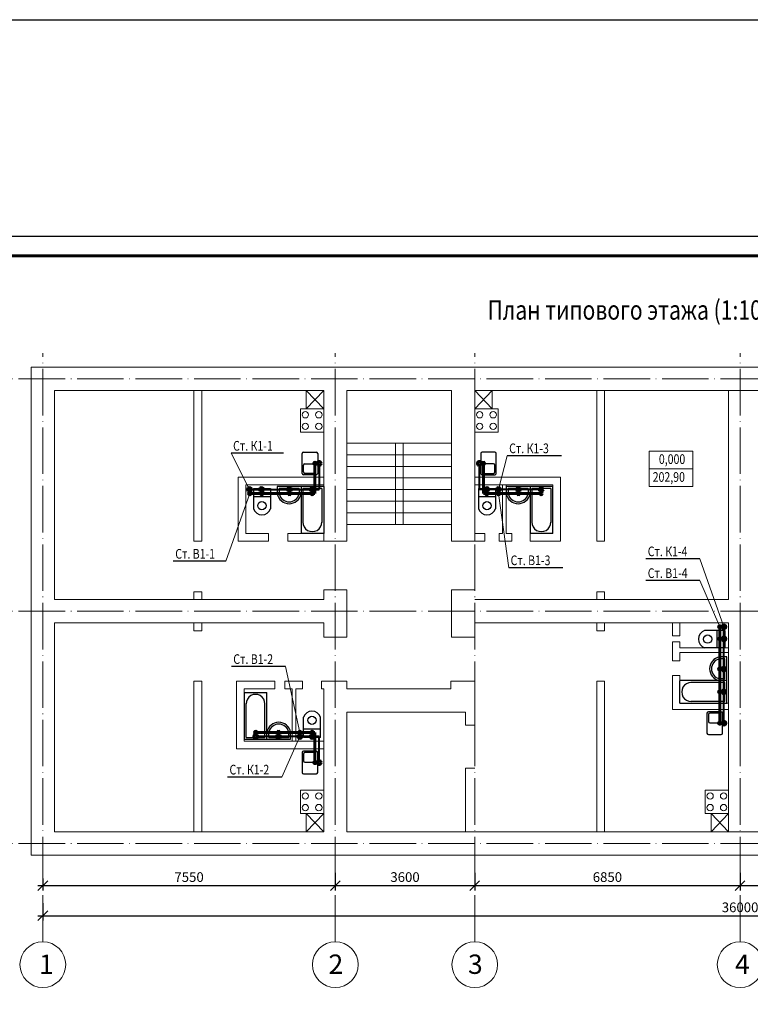
# Model space of a CAD drawing. Extents: x -2602740 to 10111506, y -1793904 to 3989491.
# Drawn here: x 3163 to 3352, y -3852 to -3598 of the extents above; entities that cross this region are included whole.
import ezdxf

# ---------------------------------------------------------------- set-up
doc = ezdxf.new("R2010")
doc.units = 0
for name, pattern in [('ACAD_ISO04W100', [30, 24, -3, 0, -3]), ('CENTER', [9, 5, -2, 0, -2]), ('DASHDOTX2', [2, 1, -0.5, 0, -0.5])]:
    doc.linetypes.add(name, pattern=pattern)
doc.layers.get('0').update_dxf_attribs({"linetype": 'CONTINUOUS', "lineweight": 15})
doc.layers.get('DEFPOINTS').update_dxf_attribs({"linetype": 'CONTINUOUS'})
for name, color, linetype, lineweight in [('2', 2, 'CENTER', 13), ('ОСИ', 7, 'DASHDOTX2', 5), ('СТЕНЫ', 7, 'CONTINUOUS', 13)]:
    doc.layers.add(name, color=color, linetype=linetype, lineweight=lineweight)
doc.layers.add('Надписи', color=7, linetype='CONTINUOUS')
doc.styles.get("Standard").update_dxf_attribs({"font": 'TXT.shx', "width": 0.8})
doc.dimstyles.new('100', dxfattribs={"dimtxt": 2.5, "dimasz": 2.5, "dimexe": 1.25, "dimexo": 0, "dimtad": 1, "dimdec": 0, "dimlfac": 100, "dimrnd": 10, "dimtxsty": 'Standard', "dimblk": 'OBLIQUE', "dimcen": 2.5, "dimdle": 1.25, "dimclrd": 7, "dimclre": 7, "dimclrt": 255, "dimadec": 0, "dimazin": 0, "dimtfac": 1, "dimtdec": 0, "dimtmove": 1, "dimatfit": 3, "dimldrblk": 'OBLIQUE', "dimfxl": 1.25, "dimarcsym": 0})

# ---------------------------------------------------------------- blocks, each defined once
blk = doc.blocks.new('_OBLIQUE')
at = {"color": 0, "linetype": 'ByBlock'}
blk.add_line((-0.5, -0.5), (0.5, 0.5), dxfattribs=at)
blk = doc.blocks.new('*D104')
at = {"layer": '2', "color": 7, "lineweight": -2, "ltscale": 100, "transparency": 16777216}
for p, q in [((3169.01, -3819.3), (3169.01, -3822.37)), ((3244.51, -3819.3), (3244.51, -3822.37)), ((3167.76, -3821.12), (3245.76, -3821.12))]:
    blk.add_line(p, q, dxfattribs=at)
at = {"layer": 'DEFPOINTS', "color": 0, "linetype": 'ByBlock', "lineweight": 40, "ltscale": 100, "transparency": 16777216}
for p in [(3169.01, -3819.3), (3244.51, -3819.3), (3244.51, -3821.12)]:
    blk.add_point(p, dxfattribs=at)
at = {"layer": '2', "color": 7, "linetype": 'ByBlock', "lineweight": -2, "ltscale": 100, "transparency": 16777216, "xscale": 2.5, "yscale": 2.5, "zscale": 2.5, "rotation": 180}
blk.add_blockref('_OBLIQUE', (3169.01, -3821.12), dxfattribs=at)
at = {"layer": '2', "color": 7, "linetype": 'ByBlock', "lineweight": -2, "ltscale": 100, "transparency": 16777216, "xscale": 2.5, "yscale": 2.5, "zscale": 2.5}
blk.add_blockref('_OBLIQUE', (3244.51, -3821.12), dxfattribs=at)
at = {"layer": '2', "color": 255, "linetype": 'ByBlock', "lineweight": 20, "ltscale": 100, "transparency": 16777216, "insert": (3206.76, -3819.25), "char_height": 2.5, "attachment_point": 5}
blk.add_mtext('7550', dxfattribs=at)
blk = doc.blocks.new('*D105')
at = {"layer": '2', "color": 7, "lineweight": -2, "ltscale": 100, "transparency": 16777216}
for p, q in [((3244.51, -3817.82), (3244.51, -3822.37)), ((3280.51, -3817.82), (3280.51, -3822.37)), ((3243.26, -3821.12), (3281.76, -3821.12))]:
    blk.add_line(p, q, dxfattribs=at)
at = {"layer": 'DEFPOINTS', "color": 0, "linetype": 'ByBlock', "lineweight": 40, "ltscale": 100, "transparency": 16777216}
for p in [(3244.51, -3817.82), (3280.51, -3817.82), (3280.51, -3821.12)]:
    blk.add_point(p, dxfattribs=at)
at = {"layer": '2', "color": 7, "linetype": 'ByBlock', "lineweight": -2, "ltscale": 100, "transparency": 16777216, "xscale": 2.5, "yscale": 2.5, "zscale": 2.5, "rotation": 180}
blk.add_blockref('_OBLIQUE', (3244.51, -3821.12), dxfattribs=at)
at = {"layer": '2', "color": 7, "linetype": 'ByBlock', "lineweight": -2, "ltscale": 100, "transparency": 16777216, "xscale": 2.5, "yscale": 2.5, "zscale": 2.5}
blk.add_blockref('_OBLIQUE', (3280.51, -3821.12), dxfattribs=at)
at = {"layer": '2', "color": 255, "linetype": 'ByBlock', "lineweight": 20, "ltscale": 100, "transparency": 16777216, "insert": (3262.51, -3819.25), "char_height": 2.5, "attachment_point": 5}
blk.add_mtext('3600', dxfattribs=at)
blk = doc.blocks.new('*D106')
at = {"layer": '2', "color": 7, "lineweight": -2, "ltscale": 100, "transparency": 16777216}
for p, q in [((3280.51, -3817.82), (3280.51, -3822.37)), ((3349.01, -3817.82), (3349.01, -3822.37)), ((3279.26, -3821.12), (3350.26, -3821.12))]:
    blk.add_line(p, q, dxfattribs=at)
at = {"layer": 'DEFPOINTS', "color": 0, "linetype": 'ByBlock', "lineweight": 40, "ltscale": 100, "transparency": 16777216}
for p in [(3280.51, -3817.82), (3349.01, -3817.82), (3349.01, -3821.12)]:
    blk.add_point(p, dxfattribs=at)
at = {"layer": '2', "color": 7, "linetype": 'ByBlock', "lineweight": -2, "ltscale": 100, "transparency": 16777216, "xscale": 2.5, "yscale": 2.5, "zscale": 2.5, "rotation": 180}
blk.add_blockref('_OBLIQUE', (3280.51, -3821.12), dxfattribs=at)
at = {"layer": '2', "color": 7, "linetype": 'ByBlock', "lineweight": -2, "ltscale": 100, "transparency": 16777216, "xscale": 2.5, "yscale": 2.5, "zscale": 2.5}
blk.add_blockref('_OBLIQUE', (3349.01, -3821.12), dxfattribs=at)
at = {"layer": '2', "color": 255, "linetype": 'ByBlock', "lineweight": 20, "ltscale": 100, "transparency": 16777216, "insert": (3314.76, -3819.25), "char_height": 2.5, "attachment_point": 5}
blk.add_mtext('6850', dxfattribs=at)
blk = doc.blocks.new('*D107')
at = {"layer": '2', "color": 7, "lineweight": -2, "ltscale": 100, "transparency": 16777216}
for p, q in [((3349.01, -3817.82), (3349.01, -3822.37)), ((3417.51, -3817.82), (3417.51, -3822.37)), ((3347.76, -3821.12), (3418.76, -3821.12))]:
    blk.add_line(p, q, dxfattribs=at)
at = {"layer": 'DEFPOINTS', "color": 0, "linetype": 'ByBlock', "lineweight": 40, "ltscale": 100, "transparency": 16777216}
for p in [(3349.01, -3817.82), (3417.51, -3817.82), (3417.51, -3821.12)]:
    blk.add_point(p, dxfattribs=at)
at = {"layer": '2', "color": 7, "linetype": 'ByBlock', "lineweight": -2, "ltscale": 100, "transparency": 16777216, "xscale": 2.5, "yscale": 2.5, "zscale": 2.5, "rotation": 180}
blk.add_blockref('_OBLIQUE', (3349.01, -3821.12), dxfattribs=at)
at = {"layer": '2', "color": 7, "linetype": 'ByBlock', "lineweight": -2, "ltscale": 100, "transparency": 16777216, "xscale": 2.5, "yscale": 2.5, "zscale": 2.5}
blk.add_blockref('_OBLIQUE', (3417.51, -3821.12), dxfattribs=at)
at = {"layer": '2', "color": 255, "linetype": 'ByBlock', "lineweight": 20, "ltscale": 100, "transparency": 16777216, "insert": (3383.26, -3819.25), "char_height": 2.5, "attachment_point": 5}
blk.add_mtext('6850', dxfattribs=at)
blk = doc.blocks.new('*D110')
at = {"layer": '2', "color": 7, "lineweight": -2, "ltscale": 100, "transparency": 16777216}
for p, q in [((3169.01, -3825.67), (3169.01, -3830.18)), ((3529.01, -3825.67), (3529.01, -3830.18)), ((3167.76, -3828.93), (3530.26, -3828.93))]:
    blk.add_line(p, q, dxfattribs=at)
at = {"layer": 'DEFPOINTS', "color": 0, "linetype": 'ByBlock', "lineweight": 40, "ltscale": 100, "transparency": 16777216}
for p in [(3169.01, -3825.67), (3529.01, -3825.67), (3529.01, -3828.93)]:
    blk.add_point(p, dxfattribs=at)
at = {"layer": '2', "color": 7, "linetype": 'ByBlock', "lineweight": -2, "ltscale": 100, "transparency": 16777216, "xscale": 2.5, "yscale": 2.5, "zscale": 2.5, "rotation": 180}
blk.add_blockref('_OBLIQUE', (3169.01, -3828.93), dxfattribs=at)
at = {"layer": '2', "color": 7, "linetype": 'ByBlock', "lineweight": -2, "ltscale": 100, "transparency": 16777216, "xscale": 2.5, "yscale": 2.5, "zscale": 2.5}
blk.add_blockref('_OBLIQUE', (3529.01, -3828.93), dxfattribs=at)
at = {"layer": '2', "color": 255, "linetype": 'ByBlock', "lineweight": 20, "ltscale": 100, "transparency": 16777216, "insert": (3349.01, -3827.06), "char_height": 2.5, "attachment_point": 5}
blk.add_mtext('36000', dxfattribs=at)

msp = doc.modelspace()

# ---------------------------------------------------------------- linework, layer by layer
at = {"color": 7, "lineweight": 25}
msp.add_line((3940.7471, -3653.5529), (3099.7471, -3653.5529), dxfattribs=at)
at = {"color": 7, "lineweight": 60}
msp.add_line((3935.7471, -3658.5529), (3119.7471, -3658.5529), dxfattribs=at)
at = {"color": 5, "lineweight": 60, "ltscale": 0.0002}
for p, q in [((3239.2579, -3712.1262), (3239.2579, -3719.9228)), ((3282.7717, -3712.1262), (3282.7717, -3719.9228)), ((3222.4098, -3719.9228), (3239.2579, -3719.9228)), ((3297.6719, -3719.9228), (3282.7717, -3719.9228)), ((3343.7579, -3754.3137), (3343.7579, -3779.1962)), ((3223.9556, -3781.5691), (3239.2579, -3781.5691)), ((3239.2579, -3789.3657), (3239.2579, -3781.5691))]:
    msp.add_line(p, q, dxfattribs=at)
for centre in [(3239.2579, -3712.1262), (3282.7717, -3712.1262), (3222.4098, -3719.9228), (3225.5125, -3719.9228), (3232.6756, -3719.9228), (3238.5557, -3719.9228), (3283.6112, -3719.9228), (3286.6616, -3719.9228), (3291.7919, -3719.9228), (3297.6719, -3719.9228), (3343.7579, -3754.3137), (3343.7579, -3757.4311), (3343.7579, -3765.2296), (3343.7579, -3771.1096), (3343.7579, -3779.1962), (3223.9556, -3781.5691), (3229.8356, -3781.5691), (3235.3452, -3781.5691), (3238.5445, -3781.5691), (3239.2579, -3789.3657)]:
    msp.add_circle(centre, 0.2795, dxfattribs=at)
at = {"color": 1, "lineweight": 60, "ltscale": 100}
for centre in [(3240.3388, -3712.115), (3281.6908, -3712.115), (3222.3986, -3718.8419), (3225.5012, -3718.8419), (3232.6644, -3718.8419), (3238.5444, -3718.8419), (3283.6, -3718.8419), (3286.6504, -3718.8419), (3291.7806, -3718.8419), (3297.6607, -3718.8419), (3344.8388, -3754.3025), (3344.8388, -3757.4199), (3344.8388, -3765.2183), (3344.8388, -3771.0984), (3344.8388, -3779.2075), (3223.9668, -3782.6501), (3229.8469, -3782.6501), (3235.3565, -3782.6501), (3238.5557, -3782.6501), (3240.3388, -3789.377)]:
    msp.add_circle(centre, 0.4875, dxfattribs=at)
at = {"layer": '2', "color": 7, "linetype": 'ByBlock', "lineweight": 20, "ltscale": 100}
for p, q in [((3208.0148, -3693.2786), (3208.0148, -3732.2435)), ((3210.0148, -3732.2435), (3210.0148, -3693.2786)), ((3237.0126, -3693.2786), (3237.0126, -3698.0623)), ((3237.0126, -3698.0623), (3241.5148, -3693.2786)), ((3237.0126, -3693.2786), (3241.5148, -3698.0623)), ((3241.5148, -3732.2435), (3241.5148, -3693.2786)), ((3247.5148, -3732.2435), (3247.5148, -3693.2786)), ((3274.5148, -3732.2435), (3274.5148, -3693.2786)), ((3280.5148, -3732.2435), (3280.5148, -3693.2786)), ((3285.017, -3698.0623), (3280.5148, -3693.2786)), ((3285.017, -3693.2786), (3280.5148, -3698.0623)), ((3285.017, -3693.2786), (3285.017, -3698.0623)), ((3312.0148, -3732.2435), (3312.0148, -3693.2786)), ((3314.0148, -3693.2786), (3314.0148, -3732.2435)), ((3346.0148, -3747.2435), (3346.0148, -3693.2786)), ((3235.5148, -3704.0623), (3235.5148, -3698.0623)), ((3235.5148, -3698.0623), (3241.5148, -3698.0623)), ((3286.5148, -3698.0623), (3280.5148, -3698.0623)), ((3286.5148, -3704.0623), (3286.5148, -3698.0623)), ((3241.5148, -3704.0623), (3235.5148, -3704.0623)), ((3280.5148, -3704.0623), (3286.5148, -3704.0623)), ((3247.5148, -3706.8903), (3274.5148, -3706.8903)), ((3260.0148, -3706.8903), (3260.0148, -3727.8903)), ((3262.0148, -3706.8903), (3262.0148, -3727.8903)), ((3217.6238, -3709.5086), (3222.3986, -3718.8419)), ((3247.5148, -3709.8903), (3274.5148, -3709.8903)), ((3288.884, -3710.1543), (3286.6504, -3718.8419)), ((3325.5483, -3708.976), (3336.7781, -3708.976)), ((3325.5483, -3718.0517), (3325.5483, -3708.976)), ((3336.7781, -3708.976), (3336.7781, -3718.0517)), ((3247.5148, -3712.8903), (3274.5148, -3712.8903)), ((3336.7781, -3713.5138), (3325.5483, -3713.5138)), ((3219.3986, -3732.2435), (3219.3986, -3715.6659)), ((3219.3986, -3715.6659), (3241.5148, -3715.6659)), ((3247.5148, -3715.8903), (3274.5148, -3715.8903)), ((3302.6311, -3715.6659), (3280.5148, -3715.6659)), ((3302.6311, -3732.2435), (3302.6311, -3715.6659)), ((3221.3986, -3717.6659), (3241.5148, -3717.6659)), ((3221.3986, -3730.2435), (3221.3986, -3717.6659)), ((3247.5148, -3718.8903), (3274.5148, -3718.8903)), ((3300.6311, -3717.6659), (3280.5148, -3717.6659)), ((3287.6504, -3730.2435), (3287.6504, -3717.6659)), ((3288.6504, -3730.2435), (3288.6504, -3717.6659)), ((3300.6311, -3717.6659), (3300.6311, -3718.1287)), ((3336.7781, -3718.0517), (3325.5483, -3718.0517)), ((3216.2178, -3737.3893), (3222.4098, -3719.9228)), ((3286.6616, -3719.9228), (3289.2701, -3739.0667)), ((3247.5148, -3721.8903), (3274.5148, -3721.8903)), ((3247.5148, -3724.8903), (3274.5148, -3724.8903)), ((3247.5148, -3727.8903), (3274.5148, -3727.8903)), ((3221.3986, -3730.2435), (3227.2368, -3730.2435)), ((3227.2368, -3732.2435), (3227.2368, -3730.2435)), ((3232.2368, -3732.2435), (3232.2368, -3730.2435)), ((3232.2368, -3730.2435), (3241.5148, -3730.2435)), ((3283.133, -3730.2435), (3280.5148, -3730.2435)), ((3283.133, -3732.2435), (3283.133, -3730.2435)), ((3286.7962, -3730.2435), (3287.6504, -3730.2435)), ((3286.7962, -3732.2435), (3286.7962, -3730.2435)), ((3288.6504, -3730.2435), (3290.0515, -3730.2435)), ((3290.0515, -3732.2435), (3290.0515, -3730.2435)), ((3294.7929, -3732.2435), (3294.7929, -3730.2435)), ((3208.0148, -3732.2435), (3210.0148, -3732.2435)), ((3219.3986, -3732.2435), (3227.2368, -3732.2435)), ((3232.2368, -3732.2435), (3241.5148, -3732.2435)), ((3241.5148, -3732.2435), (3247.5148, -3732.2435)), ((3274.5148, -3732.2435), (3283.133, -3732.2435)), ((3286.7962, -3732.2435), (3290.0515, -3732.2435)), ((3302.6311, -3732.2435), (3294.7929, -3732.2435)), ((3314.0148, -3732.2435), (3312.0148, -3732.2435)), ((3338.659, -3736.7576), (3344.8388, -3754.3025)), ((3338.659, -3742.3766), (3343.7579, -3754.3137)), ((3208.0148, -3745.2435), (3210.0148, -3745.2435)), ((3208.0148, -3745.2435), (3208.0148, -3747.2435)), ((3210.0148, -3745.2435), (3210.0148, -3747.2435)), ((3241.5148, -3747.2435), (3241.5148, -3744.7644)), ((3241.5148, -3744.7644), (3244.5148, -3744.7644)), ((3247.5148, -3744.7644), (3244.5148, -3744.7644)), ((3247.5148, -3744.7644), (3247.5148, -3756.9534)), ((3274.5148, -3744.7644), (3277.5148, -3744.7644)), ((3274.5148, -3744.7644), (3274.5148, -3756.9534)), ((3280.5148, -3744.7644), (3277.5148, -3744.7644)), ((3314.0148, -3745.2435), (3312.0148, -3745.2435)), ((3312.0148, -3745.2435), (3312.0148, -3747.2435)), ((3314.0148, -3745.2435), (3314.0148, -3747.2435)), ((3172.0148, -3747.2435), (3241.5148, -3747.2435)), ((3280.5148, -3747.2435), (3346.0148, -3747.2435)), ((3172.0148, -3753.3137), (3241.5148, -3753.3137)), ((3208.0148, -3755.3137), (3208.0148, -3753.3137)), ((3210.0148, -3755.3137), (3210.0148, -3753.3137)), ((3241.5148, -3753.3137), (3241.5148, -3756.9534)), ((3280.5148, -3753.3137), (3346.0148, -3753.3137)), ((3280.5148, -3753.3137), (3280.5148, -3756.9534)), ((3312.0148, -3755.3137), (3312.0148, -3753.3137)), ((3314.0148, -3755.3137), (3314.0148, -3753.3137)), ((3331.587, -3753.3137), (3331.587, -3756.6222)), ((3333.4372, -3756.6222), (3333.4372, -3753.3137)), ((3346.0148, -3807.2786), (3346.0148, -3753.3137)), ((3208.0148, -3755.3137), (3210.0148, -3755.3137)), ((3241.5148, -3756.9534), (3247.5148, -3756.9534)), ((3274.5148, -3756.9534), (3280.5148, -3756.9534)), ((3314.0148, -3755.3137), (3312.0148, -3755.3137)), ((3331.587, -3756.6222), (3333.4372, -3756.6222)), ((3331.587, -3758.1761), (3333.4372, -3758.1761)), ((3331.587, -3758.1761), (3331.587, -3763.057)), ((3333.4372, -3758.1761), (3333.4372, -3759.7034)), ((3333.4372, -3759.7034), (3346.0148, -3759.7034)), ((3333.4372, -3760.9894), (3346.0148, -3760.9894)), ((3333.4372, -3760.9894), (3333.4372, -3763.057)), ((3231.6637, -3764.5649), (3235.3452, -3781.5691)), ((3331.587, -3763.057), (3333.4372, -3763.057)), ((3331.587, -3766.851), (3333.4372, -3766.851)), ((3331.587, -3766.851), (3331.587, -3775.6566)), ((3333.4372, -3766.851), (3333.4372, -3774.0688)), ((3208.0148, -3768.3137), (3210.0148, -3768.3137)), ((3208.0148, -3768.3137), (3208.0148, -3807.2786)), ((3210.0148, -3768.3137), (3210.0148, -3807.2786)), ((3218.9964, -3768.3137), (3228.8664, -3768.3137)), ((3218.9964, -3768.3137), (3218.9964, -3785.8261)), ((3228.8664, -3768.3137), (3228.8664, -3770.3137)), ((3231.4619, -3768.3137), (3236.0683, -3768.3137)), ((3231.4619, -3768.3137), (3231.4619, -3770.3137)), ((3236.0683, -3768.3137), (3236.0683, -3770.3137)), ((3240.9566, -3768.3137), (3240.9566, -3770.3137)), ((3240.9566, -3768.3137), (3247.5148, -3768.3137)), ((3247.5148, -3768.3137), (3247.5148, -3770.3137)), ((3274.3672, -3768.3137), (3280.5148, -3768.3137)), ((3274.3672, -3770.3137), (3274.3672, -3768.3137)), ((3280.5148, -3768.3137), (3280.5148, -3779.5462)), ((3314.0148, -3768.3137), (3312.0148, -3768.3137)), ((3312.0148, -3768.3137), (3312.0148, -3807.2786)), ((3314.0148, -3768.3137), (3314.0148, -3807.2786)), ((3220.9964, -3770.3137), (3228.8664, -3770.3137)), ((3220.9964, -3770.3137), (3220.9964, -3783.8261)), ((3233.3452, -3770.3137), (3231.4619, -3770.3137)), ((3233.3452, -3770.3137), (3233.3452, -3783.8261)), ((3236.0683, -3770.3137), (3234.3452, -3770.3137)), ((3234.3452, -3770.3137), (3234.3452, -3783.8261)), ((3240.9566, -3770.3137), (3241.5148, -3770.3137)), ((3241.5148, -3770.3137), (3241.5148, -3807.2786)), ((3247.5148, -3770.3137), (3274.3672, -3770.3137)), ((3334.5765, -3774.0688), (3346.0148, -3774.0688)), ((3247.5148, -3776.3137), (3278.1074, -3776.3137)), ((3247.5148, -3776.3137), (3247.5148, -3807.2786)), ((3278.1074, -3776.3137), (3278.1074, -3779.7447)), ((3331.587, -3775.6566), (3346.0148, -3775.6566)), ((3278.1074, -3779.7447), (3280.5148, -3779.7447)), ((3220.9964, -3783.8261), (3241.5148, -3783.8261)), ((3230.7276, -3793.1104), (3235.3565, -3782.6501)), ((3218.9964, -3785.8261), (3241.5148, -3785.8261)), ((3278.1074, -3790.8303), (3280.5148, -3790.8303)), ((3278.1074, -3790.8303), (3278.1074, -3807.2786)), ((3241.5148, -3796.495), (3235.5148, -3796.495)), ((3235.5148, -3796.495), (3235.5148, -3802.495)), ((3346.0148, -3796.495), (3340.0148, -3796.495)), ((3340.0148, -3796.495), (3340.0148, -3802.495)), ((3235.5148, -3802.495), (3241.5148, -3802.495)), ((3237.0126, -3807.2786), (3237.0126, -3802.495)), ((3237.0126, -3802.495), (3241.5148, -3807.2786)), ((3237.0126, -3807.2786), (3241.5148, -3802.495)), ((3340.0148, -3802.495), (3346.0148, -3802.495)), ((3341.5126, -3807.2786), (3341.5126, -3802.495)), ((3341.5126, -3802.495), (3346.0148, -3807.2786)), ((3341.5126, -3807.2786), (3346.0148, -3802.495))]:
    msp.add_line(p, q, dxfattribs=at)
at = {"layer": '2', "color": 7, "linetype": 'ByBlock', "lineweight": -3, "ltscale": 100}
for p, q in [((3231.1513, -3709.5086), (3217.6238, -3709.5086)), ((3302.8725, -3710.1543), (3288.884, -3710.1543)), ((3338.659, -3736.7576), (3324.6705, -3736.7576)), ((3216.2178, -3737.3893), (3202.6904, -3737.3893)), ((3303.2586, -3739.0667), (3289.2701, -3739.0667)), ((3338.659, -3742.3766), (3324.6705, -3742.3766)), ((3231.6637, -3764.5649), (3217.6752, -3764.5649)), ((3230.7276, -3793.1104), (3216.6914, -3793.1104))]:
    msp.add_line(p, q, dxfattribs=at)
at = {"layer": '2', "color": 1, "linetype": 'ByBlock', "lineweight": 40, "ltscale": 100}
for p, q in [((3240.3388, -3712.115), (3240.3388, -3718.8419)), ((3281.6908, -3712.115), (3281.6908, -3718.8419)), ((3222.3986, -3718.8419), (3240.3388, -3718.8419)), ((3297.6607, -3718.8419), (3281.6908, -3718.8419)), ((3344.8388, -3779.2075), (3344.8388, -3754.3025)), ((3240.3388, -3782.6501), (3223.9668, -3782.6501)), ((3240.3388, -3789.377), (3240.3388, -3782.6501))]:
    msp.add_line(p, q, dxfattribs=at)
at = {"layer": '2', "color": 7, "linetype": 'ByBlock', "lineweight": -3, "ltscale": 100}
msp.add_lwpolyline([(2970.0605, -3597.5712), (5320.1111, -3597.5712), (5320.1111, -4427.775), (2970.0605, -4427.775)], close=True, dxfattribs=at)
at = {"layer": '2', "color": 7, "linetype": 'ByBlock', "lineweight": 20, "ltscale": 100}
for centre in [(3236.7728, -3699.5609), (3240.2569, -3699.5609), (3281.7728, -3699.5609), (3285.2569, -3699.5609), (3236.7728, -3702.5636), (3240.2569, -3702.5636), (3281.7728, -3702.5636), (3285.2569, -3702.5636), (3236.7728, -3797.9936), (3240.2569, -3797.9936), (3341.2728, -3797.9936), (3344.7569, -3797.9936), (3236.7728, -3800.9963), (3240.2569, -3800.9963), (3341.2728, -3800.9963), (3344.7569, -3800.9963)]:
    msp.add_circle(centre, 0.8298, dxfattribs=at)
at = {"layer": 'Надписи', "color": 7, "lineweight": 20}
for centre in [(3169.0148, -3841.537), (3244.5148, -3841.537), (3280.5148, -3841.537), (3349.0148, -3841.537)]:
    msp.add_circle(centre, 5.9072, dxfattribs=at)
at = {"layer": 'ОСИ', "color": 7, "linetype": 'ACAD_ISO04W100', "lineweight": 20, "ltscale": 0.5}
for p, q in [((3169.0148, -3835.6299), (3169.0148, -3683.6398)), ((3244.5148, -3835.6299), (3244.5148, -3683.6398)), ((3280.5148, -3835.6299), (3280.5148, -3683.6398)), ((3349.0148, -3835.6299), (3349.0148, -3683.6398)), ((3147.6665, -3690.2786), (3534.6408, -3690.2786)), ((3147.6665, -3750.2786), (3534.6408, -3750.2786)), ((3147.6665, -3810.2786), (3534.6408, -3810.2786))]:
    msp.add_line(p, q, dxfattribs=at)
at = {"layer": 'ОСИ', "color": 7, "linetype": 'ByBlock', "lineweight": 20, "ltscale": 0.5}
for p, q in [((3166.0148, -3813.2786), (3166.0148, -3687.2786)), ((3166.0148, -3687.2786), (3532.0148, -3687.2786)), ((3172.0148, -3693.2786), (3241.5148, -3693.2786)), ((3172.0148, -3747.2435), (3172.0148, -3693.2786)), ((3247.5148, -3693.2786), (3274.5148, -3693.2786)), ((3280.5148, -3693.2786), (3526.0148, -3693.2786)), ((3172.0148, -3807.2786), (3172.0148, -3753.3137)), ((3172.0148, -3807.2786), (3241.5148, -3807.2786)), ((3247.5148, -3807.2786), (3526.0148, -3807.2786)), ((3166.0148, -3813.2786), (3532.0148, -3813.2786))]:
    msp.add_line(p, q, dxfattribs=at)
at = {"layer": 'СТЕНЫ', "color": 7, "lineweight": 30}
for p, q in [((3235.9545, -3714.6923), (3235.9545, -3709.5601)), ((3236.3145, -3709.2001), (3239.6179, -3709.2001)), ((3239.9779, -3709.5601), (3239.9779, -3714.6923)), ((3282.0517, -3709.5601), (3282.0517, -3714.6923)), ((3285.7151, -3709.2001), (3282.4117, -3709.2001)), ((3286.0751, -3714.6923), (3286.0751, -3709.5601)), ((3236.3145, -3714.3323), (3236.3145, -3712.5942)), ((3236.6745, -3712.2342), (3238.8979, -3712.2342)), ((3239.2579, -3712.5942), (3239.2579, -3714.3323)), ((3282.7717, -3712.5942), (3282.7717, -3714.3323)), ((3285.3551, -3712.2342), (3283.1317, -3712.2342)), ((3285.7151, -3714.3323), (3285.7151, -3712.5942)), ((3239.6179, -3715.0523), (3236.3145, -3715.0523)), ((3238.8979, -3714.6923), (3236.6745, -3714.6923)), ((3282.4117, -3715.0523), (3285.7151, -3715.0523)), ((3283.1317, -3714.6923), (3285.3551, -3714.6923)), ((3223.3544, -3718.6409), (3227.7848, -3718.6409)), ((3223.3544, -3718.6409), (3223.3544, -3723.8378)), ((3227.7848, -3718.6409), (3227.7848, -3723.8378)), ((3235.6637, -3718.1287), (3229.5341, -3718.1287)), ((3229.5341, -3718.1287), (3229.5341, -3719.9753)), ((3235.1637, -3718.6287), (3230.0341, -3718.6287)), ((3230.0341, -3718.6287), (3230.0341, -3719.9753)), ((3235.1637, -3718.6287), (3235.1637, -3719.9753)), ((3235.6637, -3718.1287), (3235.6637, -3719.9753)), ((3241.5148, -3718.1287), (3235.6637, -3718.1287)), ((3235.6637, -3718.1287), (3235.6637, -3730.2435)), ((3241.0148, -3718.6287), (3236.1637, -3718.6287)), ((3236.1637, -3718.6287), (3236.1637, -3727.3688)), ((3241.0148, -3718.6287), (3241.0148, -3727.3688)), ((3241.5148, -3718.1287), (3241.5148, -3730.2435)), ((3281.4531, -3718.6409), (3285.8835, -3718.6409)), ((3281.4531, -3718.6409), (3281.4531, -3723.8378)), ((3285.8835, -3718.6409), (3285.8835, -3723.8378)), ((3294.78, -3718.1287), (3288.6504, -3718.1287)), ((3288.6504, -3718.1287), (3288.6504, -3719.9753)), ((3294.28, -3718.6287), (3289.1504, -3718.6287)), ((3289.1504, -3718.6287), (3289.1504, -3719.9753)), ((3294.28, -3718.6287), (3294.28, -3719.9753)), ((3300.6311, -3718.1287), (3294.78, -3718.1287)), ((3294.78, -3718.1287), (3294.78, -3730.2435)), ((3300.1311, -3718.6287), (3295.28, -3718.6287)), ((3295.28, -3718.6287), (3295.28, -3727.3688)), ((3300.1311, -3718.6287), (3300.1311, -3727.3688)), ((3300.6311, -3730.2435), (3300.6311, -3718.1287)), ((3223.3544, -3720.7127), (3227.7848, -3720.7127)), ((3281.4531, -3720.7127), (3285.8835, -3720.7127)), ((3241.5148, -3730.2435), (3235.6637, -3730.2435)), ((3300.6311, -3730.2435), (3294.7929, -3730.2435)), ((3345.0398, -3755.273), (3339.8429, -3755.273)), ((3342.968, -3755.273), (3342.968, -3759.7034)), ((3345.0398, -3755.273), (3345.0398, -3759.7034)), ((3345.0398, -3759.7034), (3339.8429, -3759.7034)), ((3345.552, -3762.0881), (3343.7054, -3762.0881)), ((3345.552, -3768.2177), (3345.552, -3762.0881)), ((3345.052, -3762.5881), (3343.7054, -3762.5881)), ((3345.052, -3767.7177), (3345.052, -3762.5881)), ((3345.552, -3768.2177), (3333.4372, -3768.2177)), ((3333.4372, -3774.0688), (3333.4372, -3768.2306)), ((3345.052, -3768.7177), (3336.3119, -3768.7177)), ((3345.052, -3767.7177), (3343.7054, -3767.7177)), ((3345.052, -3773.5688), (3345.052, -3768.7177)), ((3345.552, -3774.0688), (3345.552, -3768.2177)), ((3220.9964, -3771.2484), (3226.8346, -3771.2484)), ((3220.9964, -3771.2484), (3220.9964, -3783.3632)), ((3226.8475, -3783.3632), (3226.8475, -3771.2484)), ((3221.4964, -3782.8632), (3221.4964, -3774.1232)), ((3226.3475, -3782.8632), (3226.3475, -3774.1232)), ((3333.4372, -3774.0688), (3345.552, -3774.0688)), ((3345.052, -3773.5688), (3336.3119, -3773.5688)), ((3340.4545, -3776.6302), (3340.4545, -3781.7623)), ((3344.1179, -3776.2702), (3340.8145, -3776.2702)), ((3340.8145, -3776.9902), (3340.8145, -3778.7282)), ((3343.3979, -3776.6302), (3341.1745, -3776.6302)), ((3343.7579, -3778.7282), (3343.7579, -3776.9902)), ((3344.4779, -3781.7623), (3344.4779, -3776.6302)), ((3236.2722, -3782.8511), (3236.2722, -3777.6541)), ((3240.7026, -3782.8511), (3240.7026, -3777.6541)), ((3341.1745, -3779.0882), (3343.3979, -3779.0882)), ((3227.3475, -3782.8632), (3227.3475, -3781.5167)), ((3232.4771, -3782.8632), (3232.4771, -3781.5167)), ((3232.9771, -3783.3632), (3232.9771, -3781.5167)), ((3240.7026, -3780.7792), (3236.2722, -3780.7792)), ((3340.8145, -3782.1223), (3344.1179, -3782.1223)), ((3220.9964, -3783.3632), (3226.8475, -3783.3632)), ((3221.4964, -3782.8632), (3226.3475, -3782.8632)), ((3226.8475, -3783.3632), (3232.9771, -3783.3632)), ((3227.3475, -3782.8632), (3232.4771, -3782.8632)), ((3240.7026, -3782.8511), (3236.2722, -3782.8511)), ((3235.9545, -3786.7997), (3235.9545, -3791.9318)), ((3239.6179, -3786.4397), (3236.3145, -3786.4397)), ((3236.3145, -3787.1597), (3236.3145, -3788.8977)), ((3238.8979, -3786.7997), (3236.6745, -3786.7997)), ((3239.2579, -3788.8977), (3239.2579, -3787.1597)), ((3239.9779, -3791.9318), (3239.9779, -3786.7997)), ((3236.6745, -3789.2577), (3238.8979, -3789.2577)), ((3236.3145, -3792.2918), (3239.6179, -3792.2918))]:
    msp.add_line(p, q, dxfattribs=at)
at = {"layer": 'СТЕНЫ', "color": 7, "lineweight": 20}
msp.add_line((3241.5148, -3718.1287), (3241.5148, -3730.2435), dxfattribs=at)
at = {"layer": 'СТЕНЫ', "color": 7, "lineweight": 30}
for centre in [(3225.5696, -3723.0436), (3283.6683, -3723.0436), (3340.6371, -3757.4882), (3238.4874, -3778.4483)]:
    msp.add_circle(centre, 1.0762, dxfattribs=at)
for centre, radius, start, end in [((3236.3145, -3709.5601), 0.36, 90, 180), ((3239.6179, -3709.5601), 0.36, 0, 90), ((3282.4117, -3709.5601), 0.36, 90, 180), ((3285.7151, -3709.5601), 0.36, 0, 90), ((3236.6745, -3712.5942), 0.36, 90, 180), ((3238.8979, -3712.5942), 0.36, 0, 90), ((3283.1317, -3712.5942), 0.36, 90, 180), ((3285.3551, -3712.5942), 0.36, 0, 90), ((3236.3145, -3714.6923), 0.36, 180, 270), ((3236.6745, -3714.3323), 0.36, 180, 270), ((3238.8979, -3714.3323), 0.36, 270, 0), ((3239.6179, -3714.6923), 0.36, 270, 0), ((3282.4117, -3714.6923), 0.36, 180, 270), ((3283.1317, -3714.3323), 0.36, 180, 270), ((3285.3551, -3714.3323), 0.36, 270, 0), ((3285.7151, -3714.6923), 0.36, 270, 0), ((3232.5989, -3719.4101), 3.1165, 190.447884, 349.552116), ((3232.5989, -3719.4422), 2.6196, 191.741899, 348.258101), ((3291.7152, -3719.4101), 3.1165, 190.447884, 349.552116), ((3291.7152, -3719.4422), 2.6196, 191.741899, 348.258101), ((3225.5696, -3723.0436), 2.3533, 199.723902, 340.276098), ((3283.6683, -3723.0436), 2.3533, 199.723902, 340.276098), ((3238.5893, -3727.3174), 2.4261, 178.786712, 1.213288), ((3297.7055, -3727.3174), 2.4261, 178.786712, 1.213288), ((3340.6371, -3757.4882), 2.3533, 109.723902, 250.276098), ((3344.2706, -3765.1529), 3.1165, 100.447884, 259.552116), ((3344.2385, -3765.1529), 2.6196, 101.741899, 258.258101), ((3336.3633, -3771.1432), 2.4261, 88.786712, 271.213288), ((3223.922, -3774.1745), 2.4261, 358.786712, 181.213288), ((3238.4874, -3778.4483), 2.3533, 19.723902, 160.276098), ((3340.8145, -3776.6302), 0.36, 90, 180), ((3341.1745, -3776.9902), 0.36, 90, 180), ((3343.3979, -3776.9902), 0.36, 0, 90), ((3344.1179, -3776.6302), 0.36, 0, 90), ((3229.9123, -3782.0818), 3.1165, 10.447884, 169.552116), ((3229.9123, -3782.0498), 2.6196, 11.741899, 168.258101), ((3341.1745, -3778.7282), 0.36, 180, 270), ((3343.3979, -3778.7282), 0.36, 270, 0), ((3340.8145, -3781.7623), 0.36, 180, 270), ((3344.1179, -3781.7623), 0.36, 270, 0), ((3236.3145, -3786.7997), 0.36, 90, 180), ((3236.6745, -3787.1597), 0.36, 90, 180), ((3238.8979, -3787.1597), 0.36, 0, 90), ((3239.6179, -3786.7997), 0.36, 0, 90), ((3236.6745, -3788.8977), 0.36, 180, 270), ((3238.8979, -3788.8977), 0.36, 270, 0), ((3236.3145, -3791.9318), 0.36, 180, 270), ((3239.6179, -3791.9318), 0.36, 270, 0)]:
    msp.add_arc(centre, radius, start, end, dxfattribs=at)

# ---------------------------------------------------------------- texts
at = {"layer": '2', "color": 7, "linetype": 'ByBlock', "lineweight": 30, "width": 0.8}
msp.add_text('План типового этажа (1:100)', height=5, dxfattribs=at).set_placement((3283.8122, -3675.0169))
at = {"layer": '2', "color": 7, "linetype": 'ByBlock', "lineweight": 25, "width": 0.8}
for s, p in [('Ст. К1-1', (3218.1246, -3708.8395)), ('Ст. К1-3', (3289.3848, -3709.4852)), ('0,000', (3328.0421, -3712.2703)), ('202,90', (3326.4432, -3716.8838)), ('Ст. В1-1', (3203.1912, -3736.7202)), ('Ст. К1-4', (3325.1713, -3736.0885)), ('Ст. В1-3', (3289.7709, -3738.3976)), ('Ст. В1-4', (3325.1713, -3741.7075)), ('Ст. В1-2', (3218.1759, -3763.8958)), ('Ст. К1-2', (3217.1922, -3792.4413))]:
    msp.add_text(s, height=2.5, dxfattribs=at).set_placement(p)
at = {"layer": 'Надписи', "color": 7, "lineweight": 20}
for s, p in [('1', (3168.0157, -3843.9221)), ('2', (3242.7724, -3843.9221)), ('3', (3278.7724, -3843.9221)), ('4', (3347.7057, -3843.9221))]:
    msp.add_text(s, height=5, dxfattribs=at).set_placement(p)

# ---------------------------------------------------------------- dimensions: what is measured, and where the dimension line sits
at = {"layer": '2', "color": 7, "linetype": 'ByBlock', "lineweight": 20, "ltscale": 100}
for base, p1, p2, picture, middle in [((3244.5148, -3821.1222), (3169.0148, -3819.2972), (3244.5148, -3819.2972), '*D104', (3206.7648, -3819.2472)), ((3280.5148, -3821.1222), (3244.5148, -3817.8207), (3280.5148, -3817.8207), '*D105', (3262.5148, -3819.2472)), ((3349.0148, -3821.1222), (3280.5148, -3817.8207), (3349.0148, -3817.8207), '*D106', (3314.7648, -3819.2472)), ((3417.5148, -3821.1222), (3349.0148, -3817.8207), (3417.5148, -3817.8207), '*D107', (3383.2648, -3819.2472)), ((3529.0148, -3828.933), (3169.0148, -3825.6714), (3529.0148, -3825.6714), '*D110', (3349.0148, -3827.058))]:
    dim = msp.add_linear_dim(base=base, p1=p1, p2=p2, dimstyle='100', override={"dimfxl": 20}, dxfattribs=at)
    dim.commit()
    dim.dimension.update_dxf_attribs({"geometry": picture, "text_midpoint": middle})

doc.saveas('drawing.dxf')
